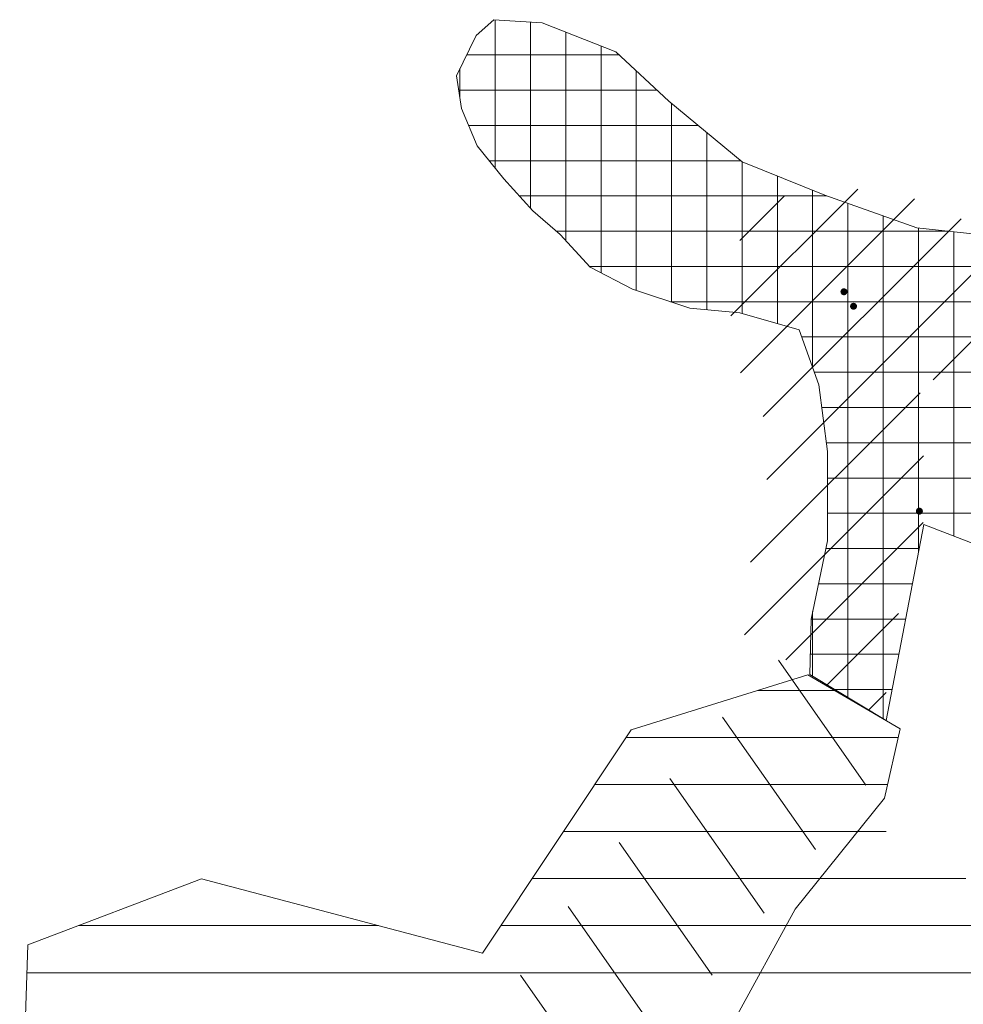
# Model space of a CAD drawing. Units: metres. Extents: x 315763 to 652867, y 386212 to 806061.
# Drawn here: x 318848 to 320052, y 402123 to 403380 of the extents above; entities that cross this region are included whole.
import ezdxf

# ---------------------------------------------------------------- set-up
doc = ezdxf.new("R2010")
doc.units = ezdxf.units.M
doc.header["$LTSCALE"] = 0.00508
for name, color, linetype, lineweight in [('Hverfisvernd', 7, 'Continuous', 15), ('minjar', 7, 'Continuous', 5), ('Onnur_natturuvernd', 7, 'Continuous', 5)]:
    doc.layers.add(name, color=color, linetype=linetype, lineweight=lineweight)

msp = doc.modelspace()

# ---------------------------------------------------------------- hatches: boundary and pattern name
at = {"layer": 'minjar', "linetype": 'Continuous', "lineweight": 0, "true_color": 0xdd0000, "transparency": 33554687}
for points in [[(319900, 403028.3), (319899.6, 403028.3), (319899.1, 403028.4), (319898.7, 403028.5), (319898.3, 403028.6), (319897.9, 403028.8), (319897.5, 403029), (319897.2, 403029.3), (319896.8, 403029.6), (319896.6, 403029.9), (319896.3, 403030.3), (319896.1, 403030.6), (319895.9, 403031), (319895.7, 403031.4), (319895.6, 403031.9), (319895.6, 403032.3), (319895.5, 403032.7), (319895.6, 403033.2), (319895.6, 403033.6), (319895.7, 403034), (319895.9, 403034.4), (319896.1, 403034.8), (319896.3, 403035.2), (319896.6, 403035.5), (319896.8, 403035.9), (319897.2, 403036.2), (319897.5, 403036.4), (319897.9, 403036.6), (319898.3, 403036.8), (319898.7, 403037), (319899.1, 403037.1), (319899.6, 403037.1), (319900, 403037.2), (319900.4, 403037.1), (319900.9, 403037.1), (319901.3, 403037), (319901.7, 403036.8), (319902.1, 403036.6), (319902.5, 403036.4), (319902.8, 403036.2), (319903.1, 403035.9), (319903.4, 403035.5), (319903.7, 403035.2), (319903.9, 403034.8), (319904.1, 403034.4), (319904.2, 403034), (319904.3, 403033.6), (319904.4, 403033.2), (319904.4, 403032.7), (319904.4, 403032.3), (319904.3, 403031.9), (319904.2, 403031.4), (319904.1, 403031), (319903.9, 403030.6), (319903.7, 403030.3), (319903.4, 403029.9), (319903.1, 403029.6), (319902.8, 403029.3), (319902.5, 403029), (319902.1, 403028.8), (319901.7, 403028.6), (319901.3, 403028.5), (319900.9, 403028.4), (319900.4, 403028.3)], [(319912.2, 403009.7), (319911.8, 403009.8), (319911.4, 403009.8), (319910.9, 403009.9), (319910.5, 403010.1), (319910.1, 403010.3), (319909.8, 403010.5), (319909.4, 403010.7), (319909.1, 403011), (319908.8, 403011.4), (319908.5, 403011.7), (319908.3, 403012.1), (319908.1, 403012.5), (319908, 403012.9), (319907.9, 403013.3), (319907.8, 403013.7), (319907.8, 403014.2), (319907.8, 403014.6), (319907.9, 403015), (319908, 403015.5), (319908.1, 403015.9), (319908.3, 403016.3), (319908.5, 403016.6), (319908.8, 403017), (319909.1, 403017.3), (319909.4, 403017.6), (319909.8, 403017.9), (319910.1, 403018.1), (319910.5, 403018.3), (319910.9, 403018.4), (319911.4, 403018.5), (319911.8, 403018.6), (319912.2, 403018.6), (319912.7, 403018.6), (319913.1, 403018.5), (319913.5, 403018.4), (319913.9, 403018.3), (319914.3, 403018.1), (319914.7, 403017.9), (319915, 403017.6), (319915.4, 403017.3), (319915.7, 403017), (319915.9, 403016.6), (319916.1, 403016.3), (319916.3, 403015.9), (319916.5, 403015.5), (319916.6, 403015), (319916.6, 403014.6), (319916.7, 403014.2), (319916.6, 403013.7), (319916.6, 403013.3), (319916.5, 403012.9), (319916.3, 403012.5), (319916.1, 403012.1), (319915.9, 403011.7), (319915.7, 403011.4), (319915.4, 403011), (319915, 403010.7), (319914.7, 403010.5), (319914.3, 403010.3), (319913.9, 403010.1), (319913.5, 403009.9), (319913.1, 403009.8), (319912.7, 403009.8)], [(319996.2, 402748.2), (319995.8, 402748.2), (319995.4, 402748.3), (319994.9, 402748.4), (319994.5, 402748.5), (319994.1, 402748.7), (319993.8, 402749), (319993.4, 402749.2), (319993.1, 402749.5), (319992.8, 402749.8), (319992.5, 402750.2), (319992.3, 402750.6), (319992.1, 402750.9), (319992, 402751.4), (319991.9, 402751.8), (319991.8, 402752.2), (319991.8, 402752.7), (319991.8, 402753.1), (319991.9, 402753.5), (319992, 402753.9), (319992.1, 402754.4), (319992.3, 402754.7), (319992.5, 402755.1), (319992.8, 402755.5), (319993.1, 402755.8), (319993.4, 402756.1), (319993.8, 402756.3), (319994.1, 402756.6), (319994.5, 402756.8), (319994.9, 402756.9), (319995.4, 402757), (319995.8, 402757.1), (319996.2, 402757.1), (319996.7, 402757.1), (319997.1, 402757), (319997.5, 402756.9), (319997.9, 402756.8), (319998.3, 402756.6), (319998.7, 402756.3), (319999.1, 402756.1), (319999.4, 402755.8), (319999.7, 402755.5), (319999.9, 402755.1), (320000.2, 402754.7), (320000.3, 402754.4), (320000.5, 402753.9), (320000.6, 402753.5), (320000.7, 402753.1), (320000.7, 402752.7), (320000.7, 402752.2), (320000.6, 402751.8), (320000.5, 402751.4), (320000.3, 402750.9), (320000.2, 402750.6), (319999.9, 402750.2), (319999.7, 402749.8), (319999.4, 402749.5), (319999.1, 402749.2), (319998.7, 402749), (319998.3, 402748.7), (319997.9, 402748.5), (319997.5, 402748.4), (319997.1, 402748.3), (319996.7, 402748.2)]]:
    msp.add_hatch(color=12, dxfattribs=at).paths.add_polyline_path(points)

# ---------------------------------------------------------------- linework, layer by layer
at = {"layer": 'Hverfisvernd'}
for p, q in [((319453, 403380), (319430.5, 403360)), ((319515, 403376), (319453, 403380)), ((319609, 403339), (319515, 403376)), ((319430.5, 403360), (319405.5, 403308.5)), ((319676.5, 403276), (319609, 403339)), ((319405.5, 403308.5), (319412, 403266.5)), ((319770, 403198.5), (319676.5, 403276)), ((319412, 403266.5), (319432, 403219)), ((319432, 403219), (319466, 403177)), ((319875.5, 403156), (319770, 403198.5)), ((319466, 403177), (319503, 403136)), ((319993, 403114.5), (319875.5, 403156)), ((319503, 403136), (319538, 403106)), ((320084, 403104.5), (319993, 403114.5)), ((319538, 403106), (319576, 403064)), ((319576, 403064), (319630, 403036)), ((319630, 403036), (319703.5, 403011.9)), ((319703.5, 403011.9), (319767, 403006)), ((319767, 403006), (319843, 402984)), ((319843, 402984), (319868, 402914)), ((319868, 402914), (319879, 402829)), ((319879, 402829), (319879, 402715)), ((319953.7, 402485.6), (320001.9, 402735.6)), ((320001.9, 402735.6), (320149.5, 402678.2)), ((319879, 402715), (319858, 402615)), ((319858, 402615), (319856.3, 402544.4)), ((319628.6, 402473.4), (319854, 402543.6)), ((319854, 402543.6), (319971.7, 402474.7)), ((319856.3, 402544.4), (319953.7, 402485.6)), ((319789.7, 402523.6), (319888.2, 402523.6)), ((319438.8, 402188.5), (319628.6, 402473.4)), ((319971.7, 402474.7), (319951.8, 402386.2)), ((319622.1, 402463.6), (319969.2, 402463.6)), ((319582.1, 402403.6), (319955.7, 402403.6)), ((319951.8, 402386.2), (319837.7, 402244.5)), ((319542.1, 402343.6), (319953.9, 402343.6)), ((318858.7, 402199), (319080.2, 402283.5)), ((319080.2, 402283.5), (319438.8, 402188.5)), ((319502.1, 402283.6), (320055.4, 402283.6)), ((319837.7, 402244.5), (319759, 402100.7)), ((318923.1, 402223.6), (319306.2, 402223.6)), ((319462.2, 402223.6), (320311.7, 402223.6)), ((318848.1, 401882.4), (318858.7, 402199)), ((318857.5, 402163.6), (320295.2, 402163.6))]:
    msp.add_line(p, q, dxfattribs=at)
at = {"layer": 'Hverfisvernd', "color": 7, "linetype": 'Continuous', "lineweight": 15}
for p, q in [((319455, 403190.6), (319455, 403379.9)), ((319500, 403139.3), (319500, 403377)), ((319545, 403098.3), (319545, 403364.2)), ((319590, 403056.7), (319590, 403346.5)), ((319418.4, 403335), (319613.3, 403335)), ((319410, 403279.4), (319410, 403317.8)), ((319635, 403034.4), (319635, 403314.7)), ((319408.4, 403290), (319661.5, 403290)), ((319680, 403019.6), (319680, 403273.1)), ((319421.1, 403245), (319713.9, 403245)), ((319725, 403009.9), (319725, 403235.8)), ((319447.4, 403200), (319768.2, 403200)), ((319770, 403005.1), (319770, 403198.5)), ((319815, 402992.1), (319815, 403180.4)), ((319485.9, 403155), (319878.3, 403155)), ((319860, 402936.4), (319860, 403162.2)), ((319905, 402515), (319905, 403145.6)), ((319950, 402487.8), (319950, 403129.7)), ((319995, 402699.9), (319995, 403114.3)), ((319533.3, 403110), (320034, 403110)), ((320040, 402720.8), (320040, 403109.3)), ((319575.1, 403065), (320132.9, 403065)), ((319678.8, 403020), (320188.6, 403020)), ((319846.2, 402975), (320247.6, 402975)), ((319862.3, 402930), (320359.6, 402930)), ((319871.8, 402885), (320503, 402885)), ((319877.6, 402840), (320659.4, 402840)), ((319879, 402795), (320817.5, 402795)), ((319879, 402750), (320177.7, 402750)), ((319876.9, 402705), (319996, 402705)), ((319867.5, 402660), (319987.3, 402660)), ((319860, 402542.2), (319860, 402624.5)), ((319858, 402615), (319978.7, 402615)), ((319856.9, 402570), (319970, 402570)), ((319888.4, 402525), (319961.3, 402525))]:
    msp.add_line(p, q, dxfattribs=at)
at = {"layer": 'Onnur_natturuvernd', "color": 7, "linetype": 'Continuous', "lineweight": 25}
for p, q in [((319755.7, 403001.9), (319917.6, 403163.8)), ((319767.1, 403098.1), (319823.6, 403154.7)), ((319768, 402929.3), (319990.2, 403151.5)), ((319797.1, 402873.6), (320049.5, 403126)), ((319801.4, 402793), (320113.1, 403104.7)), ((320013.7, 402920.5), (320155.6, 403062.3)), ((319780.8, 402687.5), (319997.1, 402903.9)), ((319772.9, 402594.8), (320001.6, 402823.5)), ((319825.8, 402562.8), (320001, 402738.1)), ((319878.7, 402530.9), (319969.8, 402622)), ((319931.6, 402498.9), (319953.9, 402521.2))]:
    msp.add_line(p, q, dxfattribs=at)
at = {"layer": 'Onnur_natturuvernd'}
for p, q in [((319928, 402402.9), (319816.3, 402562.4)), ((319863.5, 402320.7), (319745, 402489.8)), ((319798.3, 402239.5), (319677.8, 402411.6)), ((319731.7, 402160.3), (319613.1, 402329.6)), ((319670.4, 402073.4), (319548, 402248.2)), ((319605.8, 401991.3), (319487.4, 402160.4))]:
    msp.add_line(p, q, dxfattribs=at)

doc.saveas('drawing.dxf')
